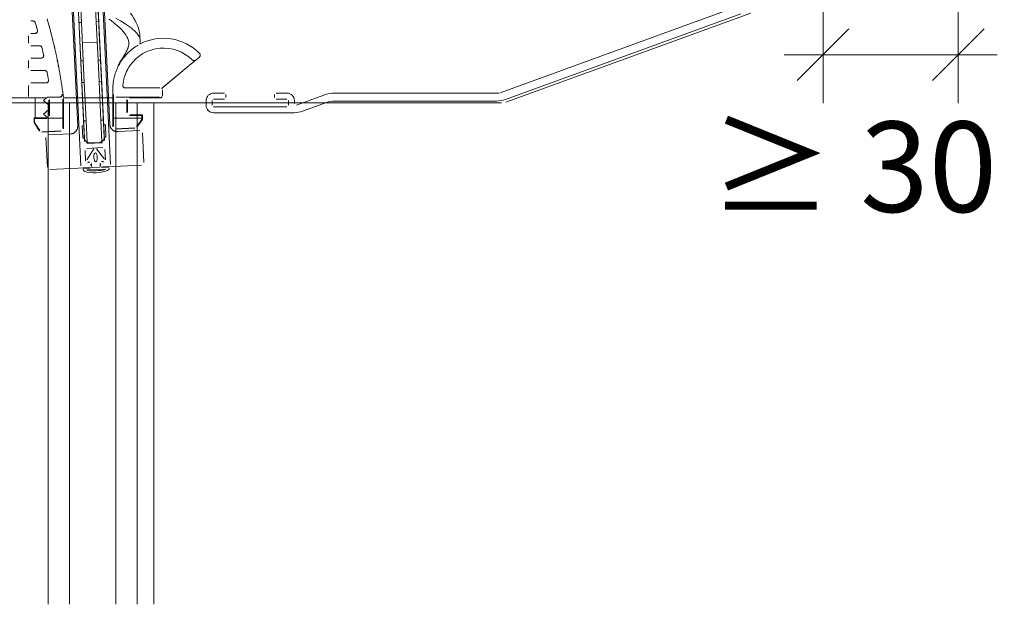
# Paper-space layout '11.2.3 ) Brandschutzriegelausfü' of a CAD drawing. Units: metres. Extents: x 15 to 195, y 15 to 282.
# Drawn here: x 65 to 96, y 126 to 144 of the extents above; entities that cross this region are included whole.
import ezdxf

# ---------------------------------------------------------------- set-up
doc = ezdxf.new("R2010")
doc.units = ezdxf.units.M
doc.header["$MEASUREMENT"] = 0
doc.linetypes.add('HIDDEN', pattern=[0.75, 0.5, -0.25])
for name, color, linetype, lineweight in [('07 Beschriftung_Stift_Nr__1', 7, 'Continuous', 13), ('07 Koten Beschriftung Einreichplan_Stift_Nr__1', 7, 'Continuous', 13), ('AM_0_Grau(8)_Stift_Nr__1_Stift_Nr__1', 7, 'Continuous', 13), ('AM_0_Stift_Nr__1_Stift_Nr__1', 7, 'Continuous', 13), ('AM_0_Stift_Nr__7_Stift_Nr__1', 7, 'Continuous', 13), ('AM_3_Stift_Nr__1_Stift_Nr__1', 7, 'Continuous', 13), ('AM_3_Stift_Nr__7_Stift_Nr__1', 7, 'Continuous', 13), ('AM_8_Stift_Nr__1_Stift_Nr__1', 7, 'Continuous', 13), ('AM_8_Stift_Nr__7_Stift_Nr__1', 7, 'Continuous', 13), ('PROFIL-A_Stift_Nr__1_Stift_Nr__1', 7, 'Continuous', 13)]:
    doc.layers.add(name, color=color, linetype=linetype, lineweight=lineweight)
doc.styles.add('ERSTELLTER_STIL_1', font='txt')

psp = doc.layouts.new('11.2.3 ) Brandschutzriegelausfü')

# ---------------------------------------------------------------- linework, layer by layer
at = {"layer": '07 Koten Beschriftung Einreichplan_Stift_Nr__1', "linetype": 'Continuous', "ltscale": 1000}
for p, q in [((90.101, 141.81), (90.101, 144.81)), ((94.291, 141.81), (94.291, 144.81)), ((90.901, 144.11), (89.301, 142.51)), ((93.491, 142.51), (95.091, 144.11)), ((88.901, 143.31), (90.101, 143.31)), ((90.101, 143.31), (94.291, 143.31)), ((94.291, 143.31), (95.491, 143.31))]:
    psp.add_line(p, q, dxfattribs=at)
at = {"layer": 'AM_0_Grau(8)_Stift_Nr__1_Stift_Nr__1', "linetype": 'Continuous', "ltscale": 1000}
for p, q in [((66.762, 141.816), (66.762, 126.287)), ((66.762, 141.816), (66.762, 126.287)), ((68.192, 126.287), (68.192, 141.816)), ((68.192, 126.287), (68.192, 141.816))]:
    psp.add_line(p, q, dxfattribs=at)
at = {"layer": 'AM_0_Stift_Nr__1_Stift_Nr__1', "linetype": 'Continuous', "ltscale": 1000}
for p, q in [((80.099, 142.126), (87.28, 144.739)), ((80.099, 142.126), (87.28, 144.739)), ((87.549, 144.576), (80.267, 141.925)), ((87.549, 144.576), (80.267, 141.925)), ((80.274, 141.839), (87.86, 144.6)), ((80.274, 141.839), (87.86, 144.6)), ((65.566, 144.356), (65.625, 144.356)), ((65.566, 144.356), (65.625, 144.356)), ((65.692, 143.972), (65.566, 143.972)), ((65.692, 143.972), (65.566, 143.972)), ((68.939, 143.809), (68.939, 143.956)), ((68.939, 143.809), (68.939, 143.956)), ((65.489, 143.896), (65.489, 143.665)), ((65.489, 143.896), (65.489, 143.665)), ((65.566, 143.588), (65.832, 143.588)), ((65.566, 143.588), (65.832, 143.588)), ((65.489, 143.128), (65.489, 142.897)), ((65.489, 143.128), (65.489, 142.897)), ((65.884, 143.204), (65.566, 143.204)), ((65.884, 143.204), (65.566, 143.204)), ((70.665, 143.144), (70.462, 142.975)), ((70.665, 143.144), (70.462, 142.975)), ((70.783, 143.238), (70.466, 142.974)), ((70.783, 143.238), (70.466, 142.974)), ((65.566, 142.82), (65.992, 142.82)), ((65.566, 142.82), (65.992, 142.82)), ((69.608, 142.262), (70.279, 142.821)), ((69.608, 142.262), (70.279, 142.821)), ((70.466, 142.974), (69.636, 142.283)), ((70.466, 142.974), (69.636, 142.283)), ((66.032, 142.436), (65.566, 142.436)), ((66.032, 142.436), (65.566, 142.436)), ((65.489, 142.36), (65.489, 142.014)), ((65.489, 142.36), (65.489, 142.014)), ((68.487, 142.281), (69.558, 142.281)), ((68.487, 142.281), (69.558, 142.281)), ((69.636, 142.28), (69.616, 142.263)), ((69.636, 142.28), (69.616, 142.263)), ((69.636, 142.283), (69.636, 142.28)), ((69.636, 142.283), (69.636, 142.28)), ((69.636, 142.227), (69.636, 142.206)), ((69.636, 142.227), (69.636, 142.206)), ((69.636, 142.053), (69.636, 142.206)), ((69.636, 142.053), (69.636, 142.206)), ((65.489, 141.976), (64.184, 141.976)), ((65.489, 141.976), (64.184, 141.976)), ((65.489, 141.976), (66.063, 141.976)), ((65.489, 141.976), (66.063, 141.976)), ((65.699, 141.816), (65.699, 141.976)), ((65.699, 141.816), (65.699, 141.976)), ((65.949, 141.891), (66.05, 141.976)), ((65.949, 141.891), (66.05, 141.976)), ((66.04, 141.816), (65.949, 141.891)), ((66.04, 141.816), (65.949, 141.891)), ((66.46, 141.999), (66.064, 141.999)), ((66.46, 141.999), (66.064, 141.999)), ((66.12, 141.877), (66.12, 141.902)), ((66.12, 141.877), (66.12, 141.902)), ((66.14, 141.877), (66.14, 141.922)), ((66.14, 141.877), (66.14, 141.922)), ((68.1, 141.976), (66.573, 141.976)), ((68.1, 141.976), (66.573, 141.976)), ((68.1, 141.985), (68.1, 141.988)), ((68.1, 141.985), (68.1, 141.988)), ((68.102, 141.978), (68.1, 141.977)), ((68.102, 141.978), (68.1, 141.977)), ((68.102, 141.877), (68.102, 141.978)), ((68.102, 141.877), (68.102, 141.978)), ((68.123, 141.877), (68.123, 142.076)), ((68.123, 141.877), (68.123, 142.076)), ((69.549, 141.999), (68.199, 141.999)), ((69.549, 141.999), (68.199, 141.999)), ((68.539, 141.877), (68.539, 141.921)), ((68.539, 141.877), (68.539, 141.921)), ((68.615, 141.998), (69.537, 141.998)), ((68.615, 141.998), (69.537, 141.998)), ((68.62, 141.976), (68.938, 141.976)), ((68.62, 141.976), (68.938, 141.976)), ((68.626, 141.977), (68.938, 141.977)), ((68.626, 141.977), (68.938, 141.977)), ((69.558, 141.977), (68.636, 141.977)), ((69.558, 141.977), (68.636, 141.977)), ((68.938, 141.976), (69.56, 141.976)), ((68.938, 141.976), (69.56, 141.976)), ((69.574, 141.976), (69.56, 141.976)), ((69.574, 141.976), (69.56, 141.976)), ((69.636, 142.053), (69.636, 142.032)), ((69.636, 142.053), (69.636, 142.032)), ((70.991, 141.745), (70.991, 141.891)), ((70.991, 141.745), (70.991, 141.891)), ((71.175, 141.891), (71.175, 141.745)), ((71.175, 141.891), (71.175, 141.745)), ((71.221, 142.121), (71.559, 142.121)), ((71.221, 142.121), (71.559, 142.121)), ((71.559, 141.937), (71.221, 141.937)), ((71.559, 141.937), (71.221, 141.937)), ((71.605, 142.075), (71.605, 141.983)), ((71.605, 142.075), (71.605, 141.983)), ((73.11, 141.983), (73.11, 142.075)), ((73.11, 141.983), (73.11, 142.075)), ((73.156, 142.121), (73.494, 142.121)), ((73.156, 142.121), (73.494, 142.121)), ((73.494, 141.937), (73.156, 141.937)), ((73.494, 141.937), (73.156, 141.937)), ((73.54, 141.745), (73.54, 141.891)), ((73.54, 141.745), (73.54, 141.891)), ((73.725, 141.891), (73.725, 141.795)), ((73.725, 141.891), (73.725, 141.795)), ((73.786, 141.752), (74.633, 142.06)), ((73.786, 141.752), (74.633, 142.06)), ((74.717, 141.829), (73.98, 141.561)), ((74.717, 141.829), (73.98, 141.561)), ((74.979, 142.121), (80.071, 142.121)), ((74.979, 142.121), (80.071, 142.121)), ((79.983, 141.875), (74.979, 141.875)), ((79.983, 141.875), (74.979, 141.875)), ((64.351, 141.816), (80.143, 141.816)), ((64.351, 141.816), (80.143, 141.816)), ((71.221, 141.699), (73.494, 141.699)), ((71.221, 141.699), (73.494, 141.699)), ((73.717, 141.514), (71.221, 141.514)), ((73.717, 141.514), (71.221, 141.514))]:
    psp.add_line(p, q, dxfattribs=at)
at = {"layer": 'AM_0_Stift_Nr__1_Stift_Nr__1', "linetype": 'Continuous', "ltscale": 1000, "flags": 128}
for points in [[(65.625, 144.356), (65.637, 144.355), (65.649, 144.352), (65.661, 144.348), (65.671, 144.341), (65.68, 144.333), (65.688, 144.324), (65.694, 144.313), (65.699, 144.302)], [(65.625, 144.356), (65.637, 144.355), (65.649, 144.352), (65.661, 144.348), (65.671, 144.341), (65.68, 144.333), (65.688, 144.324), (65.694, 144.313), (65.699, 144.302)], [(66.272, 143.639), (66.258, 143.698), (66.244, 143.757), (66.23, 143.815), (66.215, 143.872), (66.201, 143.929), (66.186, 143.985), (66.172, 144.04), (66.157, 144.096), (66.142, 144.15), (66.127, 144.205), (66.111, 144.259), (66.096, 144.312), (66.08, 144.366), (66.064, 144.42)], [(66.272, 143.639), (66.258, 143.698), (66.244, 143.757), (66.23, 143.815), (66.215, 143.872), (66.201, 143.929), (66.186, 143.985), (66.172, 144.04), (66.157, 144.096), (66.142, 144.15), (66.127, 144.205), (66.111, 144.259), (66.096, 144.312), (66.08, 144.366), (66.064, 144.42)], [(68.596, 143.638), (68.594, 143.697), (68.583, 143.754), (68.565, 143.811), (68.539, 143.868), (68.506, 143.924), (68.467, 143.979), (68.422, 144.034), (68.372, 144.088), (68.317, 144.142), (68.258, 144.195), (68.195, 144.249), (68.129, 144.302), (68.06, 144.355), (67.99, 144.407)], [(68.596, 143.638), (68.594, 143.697), (68.583, 143.754), (68.565, 143.811), (68.539, 143.868), (68.506, 143.924), (68.467, 143.979), (68.422, 144.034), (68.372, 144.088), (68.317, 144.142), (68.258, 144.195), (68.195, 144.249), (68.129, 144.302), (68.06, 144.355), (67.99, 144.407)], [(68.939, 143.638), (68.95, 143.686), (68.952, 143.733), (68.947, 143.78), (68.934, 143.826), (68.913, 143.872), (68.886, 143.917), (68.853, 143.962), (68.814, 144.007), (68.77, 144.051), (68.72, 144.095), (68.667, 144.139), (68.609, 144.182), (68.547, 144.226), (68.482, 144.269), (68.344, 144.355), (68.198, 144.44)], [(68.939, 143.638), (68.95, 143.686), (68.952, 143.733), (68.947, 143.78), (68.934, 143.826), (68.913, 143.872), (68.886, 143.917), (68.853, 143.962), (68.814, 144.007), (68.77, 144.051), (68.72, 144.095), (68.667, 144.139), (68.609, 144.182), (68.547, 144.226), (68.482, 144.269), (68.344, 144.355), (68.198, 144.44)], [(65.766, 144.07), (65.768, 144.058), (65.769, 144.047), (65.767, 144.035), (65.764, 144.023), (65.76, 144.013), (65.753, 144.003), (65.745, 143.994), (65.736, 143.986), (65.726, 143.98), (65.715, 143.976), (65.704, 143.973), (65.692, 143.972)], [(65.766, 144.07), (65.768, 144.058), (65.769, 144.047), (65.767, 144.035), (65.764, 144.023), (65.76, 144.013), (65.753, 144.003), (65.745, 143.994), (65.736, 143.986), (65.726, 143.98), (65.715, 143.976), (65.704, 143.973), (65.692, 143.972)], [(65.832, 143.588), (65.844, 143.587), (65.857, 143.584), (65.868, 143.579), (65.879, 143.572), (65.888, 143.563), (65.896, 143.553), (65.902, 143.542), (65.906, 143.529)], [(65.832, 143.588), (65.844, 143.587), (65.857, 143.584), (65.868, 143.579), (65.879, 143.572), (65.888, 143.563), (65.896, 143.553), (65.902, 143.542), (65.906, 143.529)], [(66.272, 143.639), (66.276, 143.623), (66.28, 143.609), (66.283, 143.596), (66.286, 143.584), (66.288, 143.572), (66.291, 143.56), (66.294, 143.549), (66.297, 143.537), (66.299, 143.525), (66.302, 143.512), (66.306, 143.498), (66.309, 143.482), (66.313, 143.465), (66.317, 143.447), (66.322, 143.426), (66.326, 143.406), (66.331, 143.386), (66.335, 143.365), (66.34, 143.345), (66.344, 143.324), (66.349, 143.304), (66.353, 143.283), (66.357, 143.262), (66.362, 143.242)], [(66.272, 143.639), (66.276, 143.623), (66.28, 143.609), (66.283, 143.596), (66.286, 143.584), (66.288, 143.572), (66.291, 143.56), (66.294, 143.549), (66.297, 143.537), (66.299, 143.525), (66.302, 143.512), (66.306, 143.498), (66.309, 143.482), (66.313, 143.465), (66.317, 143.447), (66.322, 143.426), (66.326, 143.406), (66.331, 143.386), (66.335, 143.365), (66.34, 143.345), (66.344, 143.324), (66.349, 143.304), (66.353, 143.283), (66.357, 143.262), (66.362, 143.242)], [(68.242, 142.897), (68.253, 142.929), (68.266, 142.962), (68.28, 142.993), (68.296, 143.025), (68.313, 143.057), (68.331, 143.088), (68.349, 143.12), (68.368, 143.151), (68.388, 143.182), (68.407, 143.213), (68.427, 143.244), (68.446, 143.275), (68.465, 143.306), (68.484, 143.337), (68.501, 143.367), (68.518, 143.398), (68.534, 143.428), (68.548, 143.458), (68.561, 143.488), (68.572, 143.518), (68.581, 143.548), (68.588, 143.578), (68.593, 143.608), (68.596, 143.638)], [(68.242, 142.897), (68.253, 142.929), (68.266, 142.962), (68.28, 142.993), (68.296, 143.025), (68.313, 143.057), (68.331, 143.088), (68.349, 143.12), (68.368, 143.151), (68.388, 143.182), (68.407, 143.213), (68.427, 143.244), (68.446, 143.275), (68.465, 143.306), (68.484, 143.337), (68.501, 143.367), (68.518, 143.398), (68.534, 143.428), (68.548, 143.458), (68.561, 143.488), (68.572, 143.518), (68.581, 143.548), (68.588, 143.578), (68.593, 143.608), (68.596, 143.638)], [(68.242, 142.897), (68.246, 142.908), (68.251, 142.917), (68.259, 142.934), (68.268, 142.952), (68.279, 142.975), (68.295, 143.005), (68.316, 143.041), (68.343, 143.085), (68.372, 143.13), (68.403, 143.173), (68.435, 143.216), (68.469, 143.258), (68.504, 143.298), (68.541, 143.338), (68.579, 143.376), (68.618, 143.413), (68.658, 143.447), (68.698, 143.48), (68.739, 143.511), (68.779, 143.54), (68.818, 143.567), (68.855, 143.59), (68.888, 143.61)], [(68.242, 142.897), (68.246, 142.908), (68.251, 142.917), (68.259, 142.934), (68.268, 142.952), (68.279, 142.975), (68.295, 143.005), (68.316, 143.041), (68.343, 143.085), (68.372, 143.13), (68.403, 143.173), (68.435, 143.216), (68.469, 143.258), (68.504, 143.298), (68.541, 143.338), (68.579, 143.376), (68.618, 143.413), (68.658, 143.447), (68.698, 143.48), (68.739, 143.511), (68.779, 143.54), (68.818, 143.567), (68.855, 143.59), (68.888, 143.61)], [(70.788, 143.351), (70.795, 143.343), (70.801, 143.334), (70.805, 143.325), (70.809, 143.315), (70.81, 143.304), (70.81, 143.294), (70.809, 143.283), (70.807, 143.273), (70.802, 143.263), (70.797, 143.254), (70.791, 143.246), (70.783, 143.238)], [(70.788, 143.351), (70.795, 143.343), (70.801, 143.334), (70.805, 143.325), (70.809, 143.315), (70.81, 143.304), (70.81, 143.294), (70.809, 143.283), (70.807, 143.273), (70.802, 143.263), (70.797, 143.254), (70.791, 143.246), (70.783, 143.238)], [(65.959, 143.298), (65.961, 143.286), (65.961, 143.275), (65.959, 143.264), (65.956, 143.253), (65.951, 143.243), (65.944, 143.233), (65.937, 143.225), (65.928, 143.218), (65.918, 143.212), (65.907, 143.208), (65.896, 143.205), (65.884, 143.204)], [(65.959, 143.298), (65.961, 143.286), (65.961, 143.275), (65.959, 143.264), (65.956, 143.253), (65.951, 143.243), (65.944, 143.233), (65.937, 143.225), (65.928, 143.218), (65.918, 143.212), (65.907, 143.208), (65.896, 143.205), (65.884, 143.204)], [(66.429, 142.901), (66.427, 142.916), (66.424, 142.93), (66.421, 142.944), (66.418, 142.959), (66.416, 142.973), (66.413, 142.988), (66.41, 143.002), (66.408, 143.016), (66.405, 143.03), (66.402, 143.045), (66.399, 143.059), (66.396, 143.073), (66.394, 143.087), (66.391, 143.101), (66.388, 143.115), (66.385, 143.13), (66.382, 143.144), (66.379, 143.158), (66.376, 143.172), (66.373, 143.186), (66.371, 143.2), (66.368, 143.214), (66.365, 143.228), (66.362, 143.242)], [(66.429, 142.901), (66.427, 142.916), (66.424, 142.93), (66.421, 142.944), (66.418, 142.959), (66.416, 142.973), (66.413, 142.988), (66.41, 143.002), (66.408, 143.016), (66.405, 143.03), (66.402, 143.045), (66.399, 143.059), (66.396, 143.073), (66.394, 143.087), (66.391, 143.101), (66.388, 143.115), (66.385, 143.13), (66.382, 143.144), (66.379, 143.158), (66.376, 143.172), (66.373, 143.186), (66.371, 143.2), (66.368, 143.214), (66.365, 143.228), (66.362, 143.242)], [(70.561, 143.148), (70.576, 143.137), (70.594, 143.129), (70.612, 143.126), (70.631, 143.128), (70.649, 143.134), (70.665, 143.144)], [(70.561, 143.148), (70.576, 143.137), (70.594, 143.129), (70.612, 143.126), (70.631, 143.128), (70.649, 143.134), (70.665, 143.144)], [(65.992, 142.82), (66.006, 142.819), (66.019, 142.816), (66.031, 142.81), (66.042, 142.803), (66.051, 142.793), (66.059, 142.782), (66.064, 142.77), (66.068, 142.757)], [(65.992, 142.82), (66.006, 142.819), (66.019, 142.816), (66.031, 142.81), (66.042, 142.803), (66.051, 142.793), (66.059, 142.782), (66.064, 142.77), (66.068, 142.757)], [(66.429, 142.901), (66.432, 142.889), (66.435, 142.871), (66.439, 142.849), (66.444, 142.821), (66.45, 142.789), (66.456, 142.752), (66.463, 142.712), (66.471, 142.67), (66.478, 142.628), (66.485, 142.585), (66.492, 142.543), (66.498, 142.501), (66.505, 142.459), (66.512, 142.417), (66.518, 142.375), (66.524, 142.333), (66.53, 142.292), (66.536, 142.25), (66.542, 142.208), (66.548, 142.167), (66.553, 142.126), (66.559, 142.084), (66.564, 142.043), (66.569, 142.002)], [(66.429, 142.901), (66.432, 142.889), (66.435, 142.871), (66.439, 142.849), (66.444, 142.821), (66.45, 142.789), (66.456, 142.752), (66.463, 142.712), (66.471, 142.67), (66.478, 142.628), (66.485, 142.585), (66.492, 142.543), (66.498, 142.501), (66.505, 142.459), (66.512, 142.417), (66.518, 142.375), (66.524, 142.333), (66.53, 142.292), (66.536, 142.25), (66.542, 142.208), (66.548, 142.167), (66.553, 142.126), (66.559, 142.084), (66.564, 142.043), (66.569, 142.002)], [(68.101, 142.283), (68.102, 142.309), (68.103, 142.335), (68.105, 142.361), (68.107, 142.387), (68.11, 142.413), (68.113, 142.439), (68.116, 142.465), (68.12, 142.491), (68.124, 142.517), (68.129, 142.543), (68.134, 142.569), (68.14, 142.595), (68.146, 142.621), (68.153, 142.647), (68.16, 142.672), (68.167, 142.698), (68.175, 142.723), (68.183, 142.749), (68.192, 142.774), (68.201, 142.799), (68.211, 142.824), (68.221, 142.849), (68.231, 142.873), (68.242, 142.897)], [(68.101, 142.283), (68.102, 142.309), (68.103, 142.335), (68.105, 142.361), (68.107, 142.387), (68.11, 142.413), (68.113, 142.439), (68.116, 142.465), (68.12, 142.491), (68.124, 142.517), (68.129, 142.543), (68.134, 142.569), (68.14, 142.595), (68.146, 142.621), (68.153, 142.647), (68.16, 142.672), (68.167, 142.698), (68.175, 142.723), (68.183, 142.749), (68.192, 142.774), (68.201, 142.799), (68.211, 142.824), (68.221, 142.849), (68.231, 142.873), (68.242, 142.897)], [(68.584, 142.898), (68.579, 142.889), (68.569, 142.87), (68.562, 142.858), (68.557, 142.849), (68.552, 142.84), (68.547, 142.83), (68.543, 142.821)], [(68.584, 142.898), (68.579, 142.889), (68.569, 142.87), (68.562, 142.858), (68.557, 142.849), (68.552, 142.84), (68.547, 142.83), (68.543, 142.821)], [(68.633, 142.975), (68.627, 142.966), (68.621, 142.957), (68.615, 142.948), (68.609, 142.939), (68.597, 142.919), (68.591, 142.91), (68.586, 142.901)], [(68.633, 142.975), (68.627, 142.966), (68.621, 142.957), (68.615, 142.948), (68.609, 142.939), (68.597, 142.919), (68.591, 142.91), (68.586, 142.901)], [(66.108, 142.526), (66.109, 142.515), (66.108, 142.504), (66.106, 142.493), (66.102, 142.482), (66.097, 142.472), (66.091, 142.464), (66.083, 142.456), (66.074, 142.449), (66.064, 142.444), (66.054, 142.44), (66.043, 142.437), (66.032, 142.436)], [(66.108, 142.526), (66.109, 142.515), (66.108, 142.504), (66.106, 142.493), (66.102, 142.482), (66.097, 142.472), (66.091, 142.464), (66.083, 142.456), (66.074, 142.449), (66.064, 142.444), (66.054, 142.44), (66.043, 142.437), (66.032, 142.436)], [(68.1, 142.002), (68.1, 142.014), (68.1, 142.025), (68.1, 142.037), (68.1, 142.049), (68.1, 142.06), (68.1, 142.072), (68.1, 142.084), (68.101, 142.095), (68.101, 142.107), (68.101, 142.119), (68.101, 142.13), (68.101, 142.142), (68.101, 142.154), (68.101, 142.165), (68.101, 142.177), (68.101, 142.189), (68.101, 142.2), (68.101, 142.212), (68.101, 142.224), (68.101, 142.236), (68.101, 142.247), (68.101, 142.259), (68.101, 142.271), (68.101, 142.283)], [(68.1, 142.002), (68.1, 142.014), (68.1, 142.025), (68.1, 142.037), (68.1, 142.049), (68.1, 142.06), (68.1, 142.072), (68.1, 142.084), (68.101, 142.095), (68.101, 142.107), (68.101, 142.119), (68.101, 142.13), (68.101, 142.142), (68.101, 142.154), (68.101, 142.165), (68.101, 142.177), (68.101, 142.189), (68.101, 142.2), (68.101, 142.212), (68.101, 142.224), (68.101, 142.236), (68.101, 142.247), (68.101, 142.259), (68.101, 142.271), (68.101, 142.283)], [(68.487, 142.281), (68.477, 142.282), (68.466, 142.284), (68.456, 142.288), (68.447, 142.293), (68.438, 142.299), (68.43, 142.306), (68.424, 142.315), (68.418, 142.324), (68.414, 142.334), (68.412, 142.344), (68.41, 142.354), (68.411, 142.365)], [(68.487, 142.281), (68.477, 142.282), (68.466, 142.284), (68.456, 142.288), (68.447, 142.293), (68.438, 142.299), (68.43, 142.306), (68.424, 142.315), (68.418, 142.324), (68.414, 142.334), (68.412, 142.344), (68.41, 142.354), (68.411, 142.365)], [(68.1, 141.976), (68.1, 141.995)], [(68.1, 141.976), (68.1, 141.995)], [(69.574, 141.976), (69.584, 141.978), (69.594, 141.982), (69.605, 141.988), (69.615, 141.996), (69.621, 142.003), (69.627, 142.011)], [(69.574, 141.976), (69.584, 141.978), (69.594, 141.982), (69.605, 141.988), (69.615, 141.996), (69.621, 142.003), (69.627, 142.011)]]:
    psp.add_lwpolyline(points, dxfattribs=at)
at = {"layer": 'AM_0_Stift_Nr__1_Stift_Nr__1', "linetype": 'Continuous', "ltscale": 1000}
for centre, radius, start, end in [((67.434, 143.652), 1.536, 11.3955, 38.0035), ((67.434, 143.652), 1.536, 11.3955, 38.0035), ((52.087, 140.231), 14.207, 15.677, 16.6497), ((52.087, 140.231), 14.207, 15.677, 16.6497), ((69.67, 142.248), 1.571, 44.6229, 117.7601), ((69.67, 142.248), 1.571, 44.6229, 117.7601), ((52.087, 140.231), 14.207, 12.4664, 13.4249), ((52.087, 140.231), 14.207, 12.4664, 13.4249), ((69.67, 142.248), 1.266, 45.2937, 144.9922), ((69.67, 142.248), 1.266, 45.2937, 144.9922), ((52.087, 140.231), 14.207, 9.2951, 10.243), ((52.087, 140.231), 14.207, 9.2951, 10.243), ((69.67, 142.248), 1.265, 153.0709, 174.6964), ((69.67, 142.248), 1.265, 153.0709, 174.6964), ((71.221, 141.891), 0.23, 90, 180), ((71.221, 141.891), 0.23, 90, 180), ((73.494, 141.891), 0.23, 0, 90), ((73.494, 141.891), 0.23, 0, 90), ((74.979, 141.107), 1.014, 90, 109.9999), ((74.979, 141.107), 1.014, 90, 109.9999), ((74.979, 141.107), 0.768, 90, 109.9999), ((74.979, 141.107), 0.768, 90, 109.9999), ((79.983, 142.705), 0.829, 270, 290), ((79.983, 142.705), 0.829, 270, 290), ((71.221, 141.745), 0.23, 180, 270), ((71.221, 141.745), 0.23, 180, 270), ((73.717, 142.282), 0.768, 270, 289.9999), ((73.717, 142.282), 0.768, 270, 289.9999)]:
    psp.add_arc(centre, radius, start, end, dxfattribs=at)
at = {"layer": 'AM_0_Stift_Nr__7_Stift_Nr__1', "linetype": 'Continuous', "ltscale": 1000}
for p, q in [((66.12, 141.816), (66.12, 141.877)), ((66.12, 141.816), (66.12, 141.877)), ((66.14, 141.816), (66.14, 141.877)), ((66.14, 141.816), (66.14, 141.877)), ((66.554, 141.945), (66.575, 141.946)), ((66.554, 141.945), (66.575, 141.946)), ((66.575, 141.937), (66.554, 141.936)), ((66.575, 141.937), (66.554, 141.936)), ((66.554, 141.877), (66.554, 141.936)), ((66.554, 141.877), (66.554, 141.936)), ((66.554, 141.816), (66.554, 141.877)), ((66.554, 141.816), (66.554, 141.877)), ((66.573, 141.976), (66.571, 141.978)), ((66.573, 141.976), (66.571, 141.978)), ((66.575, 141.877), (66.575, 141.937)), ((66.575, 141.877), (66.575, 141.937)), ((66.575, 141.816), (66.575, 141.877)), ((66.575, 141.816), (66.575, 141.877)), ((68.102, 141.816), (68.102, 141.877)), ((68.102, 141.816), (68.102, 141.877)), ((68.123, 141.816), (68.123, 141.877)), ((68.123, 141.816), (68.123, 141.877)), ((68.539, 141.816), (68.539, 141.877)), ((68.539, 141.816), (68.539, 141.877)), ((68.559, 141.877), (68.559, 141.901)), ((68.559, 141.877), (68.559, 141.901)), ((68.559, 141.816), (68.559, 141.877)), ((68.559, 141.816), (68.559, 141.877))]:
    psp.add_line(p, q, dxfattribs=at)
at = {"layer": 'AM_0_Stift_Nr__7_Stift_Nr__1', "linetype": 'Continuous', "ltscale": 1000, "flags": 128}
for points in [[(66.46, 141.999), (66.471, 142), (66.482, 142.002), (66.492, 142.006), (66.501, 142.011), (66.51, 142.018), (66.518, 142.025), (66.524, 142.034), (66.53, 142.043), (66.534, 142.053), (66.536, 142.064), (66.537, 142.075), (66.536, 142.086)], [(66.46, 141.999), (66.471, 142), (66.482, 142.002), (66.492, 142.006), (66.501, 142.011), (66.51, 142.018), (66.518, 142.025), (66.524, 142.034), (66.53, 142.043), (66.534, 142.053), (66.536, 142.064), (66.537, 142.075), (66.536, 142.086)], [(66.569, 142.002), (66.571, 141.992)], [(66.569, 142.002), (66.571, 141.992)]]:
    psp.add_lwpolyline(points, dxfattribs=at)
at = {"layer": 'AM_3_Stift_Nr__1_Stift_Nr__1', "linetype": 'HIDDEN', "ltscale": 1000}
for p, q in [((68.01, 141.144), (67.818, 145.181)), ((68.01, 141.144), (67.818, 145.181)), ((67.013, 141.097), (66.82, 145.133)), ((67.013, 141.097), (66.82, 145.133)), ((67.129, 144.308), (67.097, 144.973)), ((67.129, 144.308), (67.097, 144.973)), ((67.557, 144.995), (67.589, 144.33)), ((67.557, 144.995), (67.589, 144.33)), ((67.223, 140.725), (67.027, 144.838)), ((67.223, 140.725), (67.027, 144.838)), ((67.185, 143.12), (67.129, 144.308)), ((67.185, 143.12), (67.129, 144.308)), ((67.646, 143.142), (67.589, 144.33)), ((67.646, 143.142), (67.589, 144.33)), ((67.619, 143.697), (67.159, 143.675)), ((67.619, 143.697), (67.159, 143.675)), ((67.185, 143.12), (67.109, 143.117)), ((67.185, 143.12), (67.109, 143.117)), ((67.217, 142.45), (67.185, 143.12)), ((67.217, 142.45), (67.185, 143.12)), ((67.646, 143.142), (67.722, 143.146)), ((67.646, 143.142), (67.722, 143.146)), ((67.646, 143.142), (67.678, 142.472)), ((67.646, 143.142), (67.678, 142.472)), ((67.217, 142.45), (67.141, 142.446)), ((67.217, 142.45), (67.141, 142.446)), ((67.274, 141.262), (67.217, 142.45)), ((67.274, 141.262), (67.217, 142.45)), ((67.678, 142.472), (67.754, 142.476)), ((67.678, 142.472), (67.754, 142.476)), ((67.734, 141.284), (67.678, 142.472)), ((67.734, 141.284), (67.678, 142.472)), ((65.699, 141.816), (65.699, 141.357)), ((65.699, 141.816), (65.699, 141.357)), ((65.949, 141.469), (66.12, 141.611)), ((65.949, 141.469), (66.12, 141.611)), ((66.12, 141.671), (66.12, 141.816)), ((66.12, 141.671), (66.12, 141.816)), ((66.12, 141.435), (66.12, 141.671)), ((66.12, 141.435), (66.12, 141.671)), ((66.14, 141.816), (66.14, 141.415)), ((66.14, 141.816), (66.14, 141.415)), ((66.554, 141.346), (66.554, 141.816)), ((66.554, 141.346), (66.554, 141.816)), ((66.575, 141.671), (66.573, 141.016)), ((66.575, 141.671), (66.573, 141.016)), ((66.575, 141.816), (66.575, 141.671)), ((66.575, 141.816), (66.575, 141.671)), ((68.102, 141.671), (68.102, 141.816)), ((68.102, 141.671), (68.102, 141.816)), ((68.104, 141.078), (68.102, 141.671)), ((68.104, 141.078), (68.102, 141.671)), ((68.123, 141.346), (68.123, 141.816)), ((68.123, 141.346), (68.123, 141.816)), ((68.539, 141.508), (68.539, 141.816)), ((68.539, 141.508), (68.539, 141.816)), ((68.559, 141.816), (68.559, 141.671)), ((68.559, 141.816), (68.559, 141.671)), ((68.559, 141.671), (68.559, 141.528)), ((68.559, 141.671), (68.559, 141.528)), ((65.66, 141.357), (65.68, 141.338)), ((65.66, 141.357), (66.044, 141.357)), ((65.66, 141.209), (65.66, 141.357)), ((65.66, 141.357), (65.68, 141.338)), ((65.66, 141.357), (66.044, 141.357)), ((65.66, 141.209), (65.66, 141.357)), ((65.66, 141.209), (65.679, 141.214)), ((65.66, 141.209), (65.679, 141.214)), ((65.834, 140.943), (65.66, 141.209)), ((65.834, 140.943), (65.66, 141.209)), ((65.68, 141.338), (65.679, 141.214)), ((65.68, 141.338), (65.679, 141.214)), ((65.679, 141.214), (65.843, 140.96)), ((65.679, 141.214), (65.843, 140.96)), ((66.064, 141.338), (65.68, 141.338)), ((66.064, 141.338), (65.68, 141.338)), ((66.075, 141.364), (65.949, 141.469)), ((66.075, 141.364), (65.949, 141.469)), ((66.099, 141.346), (66.554, 141.346)), ((66.099, 141.346), (66.554, 141.346)), ((66.556, 141.032), (66.554, 141.346)), ((66.556, 141.032), (66.554, 141.346)), ((67.274, 141.262), (67.197, 141.258)), ((67.274, 141.262), (67.197, 141.258)), ((67.274, 141.262), (67.306, 140.597)), ((67.274, 141.262), (67.306, 140.597)), ((67.734, 141.284), (67.811, 141.287)), ((67.734, 141.284), (67.811, 141.287)), ((67.734, 141.284), (67.766, 140.619)), ((67.734, 141.284), (67.766, 140.619)), ((68.123, 141.346), (68.121, 141.096)), ((68.123, 141.346), (68.121, 141.096)), ((68.999, 141.346), (68.123, 141.346)), ((68.999, 141.346), (68.123, 141.346)), ((68.999, 141.431), (68.615, 141.431)), ((68.999, 141.431), (68.615, 141.431)), ((68.635, 141.451), (69.019, 141.451)), ((68.635, 141.451), (69.019, 141.451)), ((68.833, 141.08), (68.999, 141.307)), ((68.833, 141.08), (68.999, 141.307)), ((69.019, 141.301), (68.842, 141.063)), ((69.019, 141.301), (68.842, 141.063)), ((69.019, 141.451), (68.999, 141.431)), ((69.019, 141.451), (68.999, 141.431)), ((68.999, 141.346), (68.999, 141.431)), ((68.999, 141.346), (68.999, 141.431)), ((68.999, 141.307), (68.999, 141.346)), ((68.999, 141.307), (68.999, 141.346)), ((69.019, 141.301), (68.999, 141.307)), ((69.019, 141.301), (68.999, 141.307)), ((69.019, 141.451), (69.019, 141.301)), ((69.019, 141.451), (69.019, 141.301)), ((66.5, 140.939), (65.903, 140.908)), ((66.5, 140.939), (65.903, 140.908)), ((65.911, 140.925), (66.483, 140.955)), ((65.911, 140.925), (66.483, 140.955)), ((67.204, 141.106), (67.151, 141.103)), ((67.204, 141.106), (67.151, 141.103)), ((67.169, 140.722), (67.151, 141.103)), ((67.169, 140.722), (67.151, 141.103)), ((67.872, 141.138), (67.818, 141.135)), ((67.872, 141.138), (67.818, 141.135)), ((67.89, 140.757), (67.872, 141.138)), ((67.89, 140.757), (67.872, 141.138)), ((68.784, 141.032), (68.185, 141.001)), ((68.784, 141.032), (68.185, 141.001)), ((68.202, 141.019), (68.775, 141.049)), ((68.202, 141.019), (68.775, 141.049)), ((68.251, 140.927), (68.941, 140.96)), ((68.251, 140.927), (68.941, 140.96)), ((66.073, 139.831), (66.03, 140.745)), ((66.073, 139.831), (66.03, 140.745)), ((66.103, 140.824), (66.793, 140.857)), ((66.103, 140.824), (66.793, 140.857)), ((67.223, 140.725), (67.169, 140.722)), ((67.223, 140.725), (67.169, 140.722)), ((67.89, 140.757), (67.836, 140.754)), ((67.89, 140.757), (67.836, 140.754)), ((69.065, 139.973), (69.022, 140.887)), ((69.065, 139.973), (69.022, 140.887)), ((67.383, 140.58), (67.69, 140.595)), ((67.383, 140.58), (67.69, 140.595)), ((66.154, 139.758), (68.992, 139.893)), ((66.154, 139.758), (68.992, 139.893))]:
    psp.add_line(p, q, dxfattribs=at)
for centre, major_axis, start_param, end_param in [((66.783, 141.086), (-0.23, -0.011), 1.570796, 3.141593), ((66.783, 141.086), (-0.23, -0.011), 1.570796, 3.141593), ((68.24, 141.155), (-0.23, -0.011), 6.283185, 7.853982), ((68.24, 141.155), (-0.23, -0.011), 6.283185, 7.853982), ((67.376, 140.732), (-0.153, -0.007), 0, 1.570796), ((67.376, 140.732), (-0.153, -0.007), 0, 1.570796), ((67.683, 140.747), (-0.153, -0.007), 1.570796, 3.141593), ((67.683, 140.747), (-0.153, -0.007), 1.570796, 3.141593)]:
    psp.add_ellipse(centre, major_axis=major_axis, ratio=0.992905, start_param=start_param, end_param=end_param, dxfattribs=at)
at = {"layer": 'AM_3_Stift_Nr__7_Stift_Nr__1', "linetype": 'HIDDEN', "ltscale": 1000}
for p, q in [((67.836, 140.754), (67.64, 144.867)), ((67.836, 140.754), (67.64, 144.867)), ((67.129, 144.308), (67.052, 144.305)), ((67.129, 144.308), (67.052, 144.305)), ((67.589, 144.33), (67.666, 144.334)), ((67.589, 144.33), (67.666, 144.334)), ((66.12, 141.749), (66.04, 141.816)), ((66.12, 141.749), (66.04, 141.816))]:
    psp.add_line(p, q, dxfattribs=at)
at = {"layer": 'AM_8_Stift_Nr__1_Stift_Nr__1', "linetype": 'Continuous', "ltscale": 1000}
for p, q in [((66.857, 145.182), (67.11, 139.865)), ((66.857, 145.182), (67.11, 139.865)), ((67.228, 140.618), (67.014, 145.098)), ((67.228, 140.618), (67.014, 145.098)), ((67.636, 144.956), (67.841, 140.648)), ((67.636, 144.956), (67.841, 140.648)), ((68.03, 139.908), (67.783, 145.091)), ((68.03, 139.908), (67.783, 145.091)), ((67.256, 140.024), (67.241, 140.344)), ((67.256, 140.024), (67.241, 140.344)), ((67.783, 140.584), (67.292, 140.56)), ((67.783, 140.584), (67.292, 140.56)), ((67.295, 140.049), (67.517, 140.39)), ((67.295, 140.049), (67.517, 140.39)), ((67.299, 140.408), (67.79, 140.431)), ((67.299, 140.408), (67.79, 140.431)), ((67.845, 140.075), (67.591, 140.394)), ((67.845, 140.075), (67.591, 140.394)), ((67.854, 140.373), (67.87, 140.053)), ((67.854, 140.373), (67.87, 140.053)), ((67.754, 139.998), (67.811, 140)), ((67.754, 139.998), (67.811, 140)), ((67.811, 139.99), (67.78, 139.988)), ((67.811, 139.99), (67.78, 139.988)), ((67.351, 139.968), (67.32, 139.966)), ((67.351, 139.968), (67.32, 139.966)), ((67.393, 139.98), (67.336, 139.978)), ((67.393, 139.98), (67.336, 139.978)), ((67.417, 139.879), (67.415, 139.91)), ((67.417, 139.879), (67.415, 139.91)), ((67.446, 139.846), (67.441, 139.937)), ((67.446, 139.846), (67.441, 139.937)), ((67.714, 139.859), (67.71, 139.949)), ((67.714, 139.859), (67.71, 139.949)), ((67.722, 139.924), (67.723, 139.894)), ((67.722, 139.924), (67.723, 139.894))]:
    psp.add_line(p, q, dxfattribs=at)
psp.add_ellipse((67.567, 140.132), major_axis=(0.007, -0.141), ratio=0.38074, dxfattribs=at)
psp.add_ellipse((67.567, 140.132), major_axis=(0.007, -0.141), ratio=0.38074, dxfattribs=at)
at = {"layer": 'AM_8_Stift_Nr__7_Stift_Nr__1', "linetype": 'Continuous', "ltscale": 1000}
for p, q in [((67.174, 139.807), (67.358, 139.815)), ((67.174, 139.807), (67.358, 139.815)), ((67.179, 139.749), (67.178, 139.772)), ((67.179, 139.749), (67.178, 139.772)), ((67.192, 139.788), (67.402, 139.798)), ((67.192, 139.788), (67.402, 139.798)), ((67.875, 139.769), (67.294, 139.741)), ((67.875, 139.769), (67.294, 139.741)), ((67.972, 139.825), (67.762, 139.815)), ((67.972, 139.825), (67.762, 139.815)), ((67.788, 139.836), (67.972, 139.845)), ((67.788, 139.836), (67.972, 139.845)), ((67.989, 139.788), (67.988, 139.81)), ((67.989, 139.788), (67.988, 139.81))]:
    psp.add_line(p, q, dxfattribs=at)
for centre, major_axis, ratio, start_param, end_param in [((67.584, 139.768), (-0.405, -0.019), 0.281804, 6.283185, 9.424778), ((67.584, 139.768), (-0.405, -0.019), 0.281804, 6.283185, 9.424778), ((67.584, 139.755), (-0.29, -0.014), 0.134104, 0, 3.141593), ((67.584, 139.755), (-0.29, -0.014), 0.134104, 0, 3.141593)]:
    psp.add_ellipse(centre, major_axis=major_axis, ratio=ratio, start_param=start_param, end_param=end_param, dxfattribs=at)
at = {"layer": 'PROFIL-A_Stift_Nr__1_Stift_Nr__1', "linetype": 'Continuous', "ltscale": 1000}
for p, q in [((66.102, 126.287), (66.102, 141.816)), ((66.102, 126.287), (66.102, 141.816)), ((68.852, 141.816), (68.852, 126.287)), ((68.852, 141.816), (68.852, 126.287))]:
    psp.add_line(p, q, dxfattribs=at)
at = {"layer": 'PROFIL-A_Stift_Nr__1_Stift_Nr__1', "linetype": 'Continuous', "ltscale": 1000, "flags": 128}
psp.add_lwpolyline([(63.384, 141.816), (69.374, 141.816), (69.374, 126.287)], dxfattribs=at)
psp.add_lwpolyline([(63.384, 141.816), (69.374, 141.816), (69.374, 126.287)], dxfattribs=at)

# ---------------------------------------------------------------- texts
at = {"layer": '07 Beschriftung_Stift_Nr__1', "linetype": 'Continuous', "insert": (86.577, 137.564), "char_height": 2.8, "attachment_point": 7, "style": 'ERSTELLTER_STIL_1'}
psp.add_mtext('{≥ 30 mm}', dxfattribs=at)

doc.saveas('drawing.dxf')
